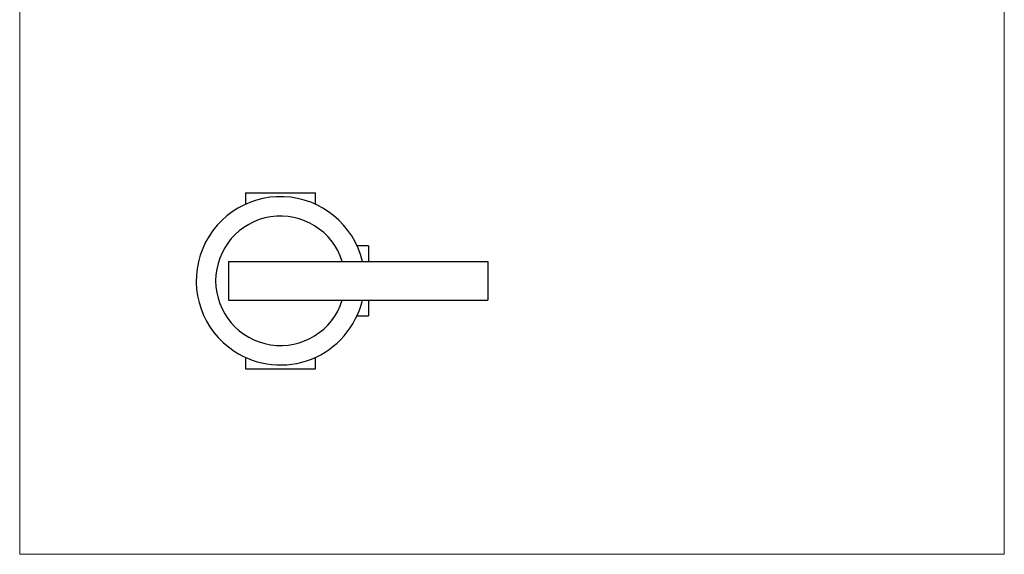
# Model space of a CAD drawing. Units: millimetres. Extents: x 20 to 400, y 25 to 574.
# Drawn here: x 20 to 400, y 25 to 232 of the extents above; entities that cross this region are included whole.
import ezdxf

# ---------------------------------------------------------------- set-up
doc = ezdxf.new("R2010")
doc.units = ezdxf.units.MM
doc.header["$LTSCALE"] = 2

msp = doc.modelspace()

# ---------------------------------------------------------------- linework, layer by layer
at = {"color": 7, "linetype": 'Continuous', "lineweight": 18}
for p, q in [((20, 574), (20, 25.482)), ((400, 574), (400, 25.482)), ((20, 25.482), (400, 25.482))]:
    msp.add_line(p, q, dxfattribs=at)
at = {"color": 7, "linetype": 'Continuous', "lineweight": 25}
for p, q in [((107.126, 165.09), (107.126, 160.653)), ((107.126, 165.09), (134.126, 165.09)), ((134.126, 160.653), (134.126, 165.09)), ((154.626, 144.59), (150.19, 144.59)), ((154.626, 144.59), (154.626, 138.59)), ((100.626, 138.59), (100.626, 123.59)), ((100.626, 138.59), (200.626, 138.59)), ((200.626, 138.59), (200.626, 123.59)), ((100.626, 123.59), (200.626, 123.59)), ((154.626, 123.59), (154.626, 117.59)), ((150.19, 117.59), (154.626, 117.59)), ((107.126, 101.526), (107.126, 97.09)), ((134.126, 97.09), (134.126, 101.526)), ((107.126, 97.09), (134.126, 97.09))]:
    msp.add_line(p, q, dxfattribs=at)
for radius, start, end in [(32.5, 13.34236, 236.62775), (25, 17.4576, 180), (25, 180, 342.5424), (32.5, 236.62775, 346.65764)]:
    msp.add_arc((120.626, 131.09), radius, start, end, dxfattribs=at)

doc.saveas('drawing.dxf')
